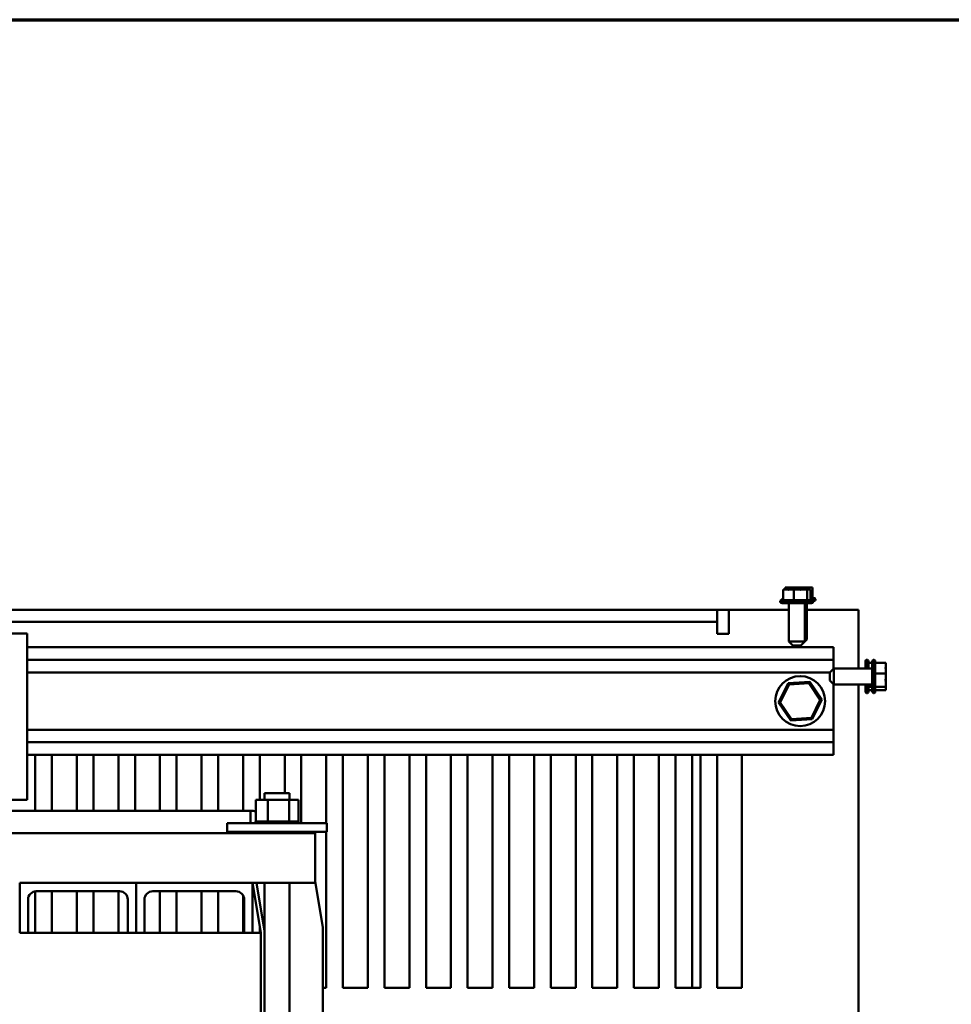
# Model space of a CAD drawing. Units: inches. Extents: x 0.05 to 2.15, y 0.02 to 1.67.
# Drawn here: x 0.91 to 1.05, y 1.5 to 1.65 of the extents above; entities that cross this region are included whole.
import ezdxf

# ---------------------------------------------------------------- set-up
doc = ezdxf.new("R2010")
doc.units = ezdxf.units.IN
doc.header["$LTSCALE"] = 0.1
doc.header["$MEASUREMENT"] = 0
doc.layers.get('0').update_dxf_attribs({"lineweight": 25})
doc.layers.add('Border (ANSI)', color=7, linetype='Continuous', lineweight=70)
doc.layers.add('Visible (ANSI)', color=7, linetype='Continuous', lineweight=50)

# ---------------------------------------------------------------- blocks, each defined once
blk = doc.blocks.new('Borders Default Border')
at = {"layer": 'Border (ANSI)', "flags": 128}
blk.add_lwpolyline([(0.74999998873613, 0.4999999924907534), (0.74999998873613, 16.49999993992603), (21.24999939926027, 16.49999993992603), (21.24999939926027, 0.4999999924907534), (0.74999998873613, 0.4999999924907534)], dxfattribs=at)

msp = doc.modelspace()

# ---------------------------------------------------------------- linework, layer by layer
at = {"layer": 'Visible (ANSI)'}
for p, q in [((1.028998182603344, 1.564329908048139), (1.028787264256388, 1.564329908048139)), ((1.028787264256388, 1.564329908048139), (1.028787264256388, 1.562729908048139)), ((1.029302182603344, 1.564625908048124), (1.029091264256386, 1.564625908048124)), ((1.029091264256386, 1.564625908048124), (1.029091264256386, 1.564326380738504)), ((1.02953448074015, 1.564329908048139), (1.029196730875714, 1.564329908048139)), ((1.02983848074015, 1.564625908048124), (1.029500730875714, 1.564625908048124)), ((1.030360052652673, 1.564329908048139), (1.030149134305716, 1.564329908048139)), ((1.03063438675837, 1.564329908048139), (1.030360052652673, 1.564329908048139)), ((1.030360052652673, 1.564329908048139), (1.030360052652673, 1.562729908048139)), ((1.030664052652672, 1.564625908048124), (1.030453134305715, 1.564625908048124)), ((1.030938386758369, 1.564625908048124), (1.030664052652672, 1.564625908048124)), ((1.030664052652672, 1.564625908048124), (1.030664052652672, 1.564329672547993)), ((1.031516735755759, 1.564329908048139), (1.031031483303106, 1.564329908048139)), ((1.03182073575576, 1.564625908048124), (1.031335483303104, 1.564625908048124)), ((1.03240572342702, 1.564329908048139), (1.032131389321323, 1.564329908048139)), ((1.032469139185762, 1.564329908048139), (1.03240572342702, 1.564329908048139)), ((1.03240572342702, 1.564329908048139), (1.03240572342702, 1.562729908048139)), ((1.032709723427023, 1.564625908048124), (1.032435389321324, 1.564625908048124)), ((1.032815190046348, 1.564329908048139), (1.032667687458129, 1.564329908048139)), ((1.032773139185762, 1.564625908048124), (1.032709723427023, 1.564625908048124)), ((1.032709723427023, 1.564625908048124), (1.032709723427023, 1.564329908048124)), ((1.032878605805087, 1.564329908048139), (1.032815190046348, 1.564329908048139)), ((1.032878605805087, 1.564329908048139), (1.032878605805087, 1.562729908048139)), ((1.033119190046347, 1.564625908048124), (1.03297168745813, 1.564625908048124)), ((1.033182605805087, 1.564625908048124), (1.033119190046347, 1.564625908048124)), ((1.033182605805087, 1.564625908048124), (1.033182605805087, 1.563025908048123)), ((1.028312935030738, 1.562579908048141), (1.033352935030737, 1.562579908048141)), ((1.028572742651872, 1.562729908048139), (1.033093127409602, 1.562729908048139)), ((1.033052935030738, 1.562279908048141), (1.028612935030738, 1.562279908048141)), ((1.028616935030737, 1.562875908048123), (1.028787264256388, 1.562875908048123)), ((1.029627935030738, 1.556479908048141), (1.029627935030738, 1.562279908048141)), ((1.032037935030738, 1.556479908048141), (1.032037935030738, 1.562279908048141)), ((1.032341935030737, 1.556775908048124), (1.032341935030737, 1.562279908048123)), ((1.032878605805087, 1.563025908048123), (1.033397127409602, 1.563025908048123)), ((1.032878605805087, 1.562875908048123), (1.033656935030736, 1.562875908048123)), ((1.033356935030737, 1.562575908048124), (1.033352908362886, 1.562575908048124)), ((0.7038409350307377, 1.561229908048014), (1.018840935030737, 1.561229908048014)), ((1.018840935030737, 1.561229908048014), (1.018840935030737, 1.559439908048014)), ((1.020630935030736, 1.561229908048001), (1.018840935030737, 1.561229908048001)), ((1.020630935030736, 1.561229908048009), (1.020630935030736, 1.557649908048011)), ((1.029627935030738, 1.561229908048009), (1.020630935030736, 1.561229908048009)), ((1.036510935030737, 1.561229908048009), (1.032341935030737, 1.561229908048009)), ((1.036510935030737, 1.561229908048009), (1.040090935030737, 1.561229908048009)), ((1.040090935030737, 1.561229908048009), (1.040090935030737, 1.552434908048011)), ((1.018840935030737, 1.559439908048014), (0.7038409350307377, 1.559439908048014)), ((1.018840935030737, 1.557649908048011), (1.018840935030737, 1.559439908048011)), ((0.8801354120842164, 1.557679908048014), (0.9151354120842164, 1.557679908048014)), ((0.9151354120842164, 1.557679908048014), (0.9151354120842164, 1.532679908048014)), ((1.020630935030736, 1.557649908048011), (1.018840935030737, 1.557649908048011)), ((1.029627935030738, 1.556479908048141), (1.032037935030738, 1.556479908048141)), ((1.030227935030737, 1.555879908048139), (1.029627935030738, 1.556479908048141)), ((1.031437935030736, 1.555879908048139), (1.032037935030738, 1.556479908048141)), ((1.031741935030737, 1.556175908048125), (1.032341935030737, 1.556775908048124)), ((1.032037935030738, 1.556775908048124), (1.032341935030737, 1.556775908048124)), ((0.9151354120842164, 1.555629908048014), (1.036340935030737, 1.555629908048014)), ((1.031437935030736, 1.555879908048139), (1.030227935030737, 1.555879908048139)), ((1.031741935030737, 1.556175908048125), (1.031733935030737, 1.556175908048125)), ((1.036340935030737, 1.555629908048014), (1.036340935030737, 1.553729908048014)), ((0.9151354120842164, 1.553729908048014), (1.036340935030737, 1.553729908048014)), ((1.036340935030737, 1.553729908048014), (1.036340935030737, 1.552392908048014)), ((1.041136935030737, 1.552434908048008), (1.041136935030737, 1.553449908048009)), ((1.041436935030737, 1.553749908048009), (1.041436935030737, 1.552434908048008)), ((1.041586935030737, 1.553490100426874), (1.041586935030737, 1.552434908048008)), ((1.042182935030737, 1.553275578822359), (1.041586935030737, 1.553275578822359)), ((1.042182935030737, 1.549009908048139), (1.042182935030737, 1.553449908048141)), ((1.042482935030736, 1.553749908048139), (1.042482935030736, 1.548709908048141)), ((1.042632935030737, 1.553490100427004), (1.042632935030737, 1.548969715669274)), ((1.044232935030737, 1.553275578822488), (1.042632935030737, 1.553275578822488)), ((1.044232935030737, 1.553064660475534), (1.044232935030737, 1.553275578822488)), ((0.9151354120842164, 1.551829908048014), (1.035782935030737, 1.551829908048014)), ((1.035782935030737, 1.551834908048141), (1.036382935030736, 1.552434908048139)), ((1.035782935030737, 1.550624908048139), (1.035782935030737, 1.551834908048141)), ((1.036382935030736, 1.552434908048139), (1.036382935030736, 1.550024908048141)), ((1.036382935030736, 1.552434908048139), (1.042182935030737, 1.552434908048139)), ((1.044232935030737, 1.552528362338728), (1.044232935030737, 1.552866112203165)), ((1.044232935030737, 1.551702790426205), (1.044232935030737, 1.551913708773164)), ((1.032772370558113, 1.550441801875798), (1.029534878766442, 1.550225514492495)), ((1.032670489025917, 1.550234549646063), (1.032772370558113, 1.550441801875798)), ((1.03457842682241, 1.547746195431314), (1.032772370558113, 1.550441801875798)), ((1.035782935030737, 1.550624908048139), (1.036382935030736, 1.550024908048141)), ((1.044232935030737, 1.551702790426205), (1.042632935030737, 1.551702790426205)), ((1.044232935030737, 1.551428456320508), (1.044232935030737, 1.551702790426205)), ((1.044232935030737, 1.550546107323119), (1.044232935030737, 1.551031359775773)), ((1.029534878766442, 1.550225514492495), (1.02810344323906, 1.547313620664708)), ((1.028333869701103, 1.547329014784518), (1.029663423696284, 1.550033656382568)), ((1.029663423696284, 1.550033656382568), (1.029534878766442, 1.550225514492495)), ((1.029663423696284, 1.550033656382568), (1.032670489025917, 1.550234549646063)), ((1.032670489025917, 1.550234549646063), (1.03434800036037, 1.547730801311509)), ((1.036340935030737, 1.543229908048011), (1.036340935030737, 1.550066908048012)), ((1.036382935030736, 1.550024908048141), (1.042182935030737, 1.550024908048141)), ((1.040090935030737, 1.550024908048011), (1.040090935030737, 1.382434908048011)), ((1.041136935030737, 1.549009908048009), (1.041136935030737, 1.550024908048009)), ((1.041436935030737, 1.550024908048009), (1.041436935030737, 1.548709908048008)), ((1.041586935030737, 1.550024908048009), (1.041586935030737, 1.548969715669145)), ((1.042182935030737, 1.549657119651724), (1.041586935030737, 1.549657119651724)), ((1.042182935030737, 1.549184237273659), (1.041586935030737, 1.549184237273659)), ((1.044232935030737, 1.549657119651854), (1.042632935030737, 1.549657119651854)), ((1.044232935030737, 1.549184237273792), (1.042632935030737, 1.549184237273792)), ((1.044232935030737, 1.549657119651854), (1.044232935030737, 1.549931453757553)), ((1.044232935030737, 1.549593703893114), (1.044232935030737, 1.549657119651854)), ((1.044232935030737, 1.549247653032531), (1.044232935030737, 1.549395155620748)), ((1.044232935030737, 1.549184237273792), (1.044232935030737, 1.549247653032531)), ((1.03434800036037, 1.547730801311509), (1.033018446365189, 1.545026159713458)), ((1.03314699129503, 1.544834301603529), (1.03457842682241, 1.547746195431314)), ((1.03434800036037, 1.547730801311509), (1.03457842682241, 1.547746195431314)), ((1.028333869701103, 1.547329014784518), (1.02810344323906, 1.547313620664708)), ((1.02810344323906, 1.547313620664708), (1.029909499503359, 1.544618014220225)), ((1.030011381035556, 1.544825266449963), (1.028333869701103, 1.547329014784518)), ((1.029909499503359, 1.544618014220225), (1.03314699129503, 1.544834301603529)), ((1.030011381035556, 1.544825266449963), (1.029909499503359, 1.544618014220225)), ((1.033018446365189, 1.545026159713458), (1.030011381035556, 1.544825266449963)), ((1.033018446365189, 1.545026159713458), (1.03314699129503, 1.544834301603529)), ((0.9151354120842164, 1.543229908048014), (1.036340935030737, 1.543229908048014)), ((1.036340935030737, 1.543229908048014), (1.036340935030737, 1.541329908048014)), ((0.9151354120842164, 1.541329908048014), (1.036340935030737, 1.541329908048014)), ((1.036340935030737, 1.541329908048014), (1.036340935030737, 1.539429908048014)), ((0.9151354120842164, 1.539429908048014), (1.036340935030737, 1.539429908048014)), ((0.9163409350307375, 1.539429908048012), (0.9163409350307375, 1.531012887415323)), ((0.9188409350307376, 1.531012887415323), (0.9188409350307376, 1.539429908048012)), ((0.9225909350307375, 1.539429908048012), (0.9225909350307375, 1.531012887415323)), ((0.9250909350307376, 1.531012887415323), (0.9250909350307376, 1.539429908048012)), ((0.9288409350307375, 1.539429908048012), (0.9288409350307375, 1.531012887415323)), ((0.9313409350307376, 1.531012887415323), (0.9313409350307376, 1.539429908048012)), ((0.9350909350307375, 1.539429908048012), (0.9350909350307375, 1.531012887415323)), ((0.9375909350307376, 1.531012887415323), (0.9375909350307376, 1.539429908048012)), ((0.9413409350307375, 1.539429908048012), (0.9413409350307375, 1.531012887415323)), ((0.9438409350307374, 1.531012887415323), (0.9438409350307374, 1.539429908048012)), ((0.9475909350307375, 1.539429908048012), (0.9475909350307375, 1.531012887415323)), ((0.9500909350307376, 1.532699908048011), (0.9500909350307376, 1.539429908048012)), ((0.9538409350307375, 1.539429908048012), (0.9538409350307375, 1.533679908048011)), ((0.9563409350307376, 1.529149908048012), (0.9563409350307376, 1.539429908048012)), ((0.9600909350307375, 1.539429908048012), (0.9600909350307375, 1.529149908048012)), ((0.9625909350307376, 1.504429908048011), (0.9625909350307376, 1.539429908048012)), ((0.9663409350307375, 1.539429908048012), (0.9663409350307375, 1.504429908048011)), ((0.9688409350307376, 1.504429908048011), (0.9688409350307376, 1.539429908048012)), ((0.9725909350307375, 1.539429908048012), (0.9725909350307375, 1.504429908048011)), ((0.9750909350307374, 1.504429908048011), (0.9750909350307374, 1.539429908048012)), ((0.9788409350307375, 1.539429908048012), (0.9788409350307375, 1.504429908048011)), ((0.9813409350307374, 1.504429908048011), (0.9813409350307374, 1.539429908048012)), ((0.9850909350307375, 1.539429908048012), (0.9850909350307375, 1.504429908048011)), ((0.9875909350307374, 1.504429908048011), (0.9875909350307374, 1.539429908048012)), ((0.9913409350307375, 1.539429908048012), (0.9913409350307375, 1.504429908048011)), ((0.9938409350307374, 1.504429908048011), (0.9938409350307374, 1.539429908048012)), ((0.9975909350307375, 1.539429908048012), (0.9975909350307375, 1.504429908048011)), ((1.000090935030736, 1.504429908048011), (1.000090935030736, 1.539429908048012)), ((1.003840935030737, 1.539429908048012), (1.003840935030737, 1.504429908048011)), ((1.006340935030737, 1.504429908048011), (1.006340935030737, 1.539429908048012)), ((1.010090935030736, 1.539429908048012), (1.010090935030736, 1.504429908048011)), ((1.012590935030737, 1.504429908048011), (1.012590935030737, 1.539429908048012)), ((1.015090935030737, 1.539429908048), (1.015090935030737, 1.504429908048001)), ((1.016340935030737, 1.539429908048012), (1.016340935030737, 1.504429908048011)), ((1.018840935030737, 1.504429908048011), (1.018840935030737, 1.539429908048012)), ((1.022590935030737, 1.539429908048012), (1.022590935030737, 1.504429908048011)), ((0.9151354120842164, 1.532679908048014), (0.9127709350307383, 1.532679908048014)), ((0.9513219184363688, 1.532699908048065), (0.9495065594867043, 1.532699908048065)), ((0.9495065594867043, 1.532699908048065), (0.9495065594867043, 1.529409908048064)), ((0.9508259350307383, 1.533679908048064), (0.9545759350307385, 1.533679908048064)), ((0.9508259350307386, 1.532699908048065), (0.9508259350307386, 1.533679908048064)), ((0.9513219184363688, 1.532699908048065), (0.9513219184363688, 1.529409908048068)), ((0.954516293980403, 1.532699908048065), (0.9513219184363688, 1.532699908048065)), ((0.954516293980403, 1.532699908048065), (0.954516293980403, 1.529409908048068)), ((0.9558953105747731, 1.532699908048065), (0.954516293980403, 1.532699908048065)), ((0.9545759350307385, 1.532699908048065), (0.9545759350307385, 1.533679908048064)), ((0.9558953105747731, 1.532699908048065), (0.9558953105747731, 1.529409908048064)), ((0.9126878875679246, 1.531012887415368), (0.9487136629996998, 1.531012887415364)), ((0.9487136629996998, 1.531012887415364), (0.9487136629996998, 1.529149908048051)), ((0.9452009350307387, 1.529149908048073), (0.9602009350307387, 1.529149908048073)), ((0.9452009350307387, 1.529149908048073), (0.9452009350307387, 1.527849908048073)), ((0.9494703719152026, 1.529409908048064), (0.9494712633247344, 1.529409908048064)), ((0.9494703719152026, 1.529409908048064), (0.9494703719152026, 1.529149908048065)), ((0.9495065594867039, 1.529409908048064), (0.9494712633247342, 1.529409908048064)), ((0.9494712633247342, 1.529409908048064), (0.9494712633247342, 1.529149908048065)), ((0.9495065594867043, 1.529409908048064), (0.9495476573755967, 1.529409908048064)), ((0.949547657375597, 1.529409908048064), (0.9495545468530542, 1.529409908048064)), ((0.9495476573755967, 1.529409908048064), (0.9495476573755967, 1.529149908048065)), ((0.9497461215279, 1.529409908048064), (0.9495545468530542, 1.529409908048064)), ((0.9495545468530542, 1.529409908048064), (0.9495545468530542, 1.529149908048065)), ((0.9497461215279, 1.529409908048068), (0.9497587443145274, 1.529409908048068)), ((0.9497461215279, 1.529409908048064), (0.9497461215279, 1.529149908048065)), ((0.9500581375060388, 1.529409908048068), (0.9497587443145276, 1.529409908048068)), ((0.9497587443145274, 1.529409908048064), (0.9497587443145274, 1.529149908048065)), ((0.9500581375060386, 1.529409908048068), (0.9500760085152252, 1.529409908048068)), ((0.9500581375060386, 1.529409908048068), (0.9500581375060386, 1.529149908048065)), ((0.9504717147109536, 1.529409908048068), (0.9500760085152252, 1.529409908048068)), ((0.9500760085152252, 1.529409908048068), (0.9500760085152252, 1.529149908048065)), ((0.9504717147109536, 1.529409908048068), (0.9504941471698383, 1.529409908048068)), ((0.9504717147109536, 1.529409908048068), (0.9504717147109536, 1.529149908048065)), ((0.9509709596025967, 1.529409908048068), (0.9504941471698383, 1.529409908048068)), ((0.9504941471698383, 1.529409908048068), (0.9504941471698383, 1.529149908048065)), ((0.9509709596025967, 1.529409908048068), (0.9509970914443652, 1.529409908048068)), ((0.9509709596025967, 1.529409908048068), (0.9509709596025967, 1.529149908048065)), ((0.9511339225794044, 1.529409908048068), (0.9509970914443652, 1.529409908048068)), ((0.9509970914443652, 1.529409908048068), (0.9509970914443652, 1.529149908048065)), ((0.9511339225794042, 1.529409908048068), (0.9513219184363688, 1.529409908048068)), ((0.9513219184363688, 1.529409908048068), (0.951536686479762, 1.529409908048068)), ((0.951536686479762, 1.529409908048068), (0.9515655134723896, 1.529409908048068)), ((0.951536686479762, 1.529409908048068), (0.951536686479762, 1.529149908048065)), ((0.9516912494878264, 1.529409908048068), (0.9515655134723896, 1.529409908048068)), ((0.9515655134723896, 1.529409908048068), (0.9515655134723896, 1.529149908048065)), ((0.9516912494878264, 1.529409908048068), (0.951972067404879, 1.529409908048068)), ((0.9521471547758231, 1.529409908048068), (0.951972067404879, 1.529409908048068)), ((0.9521471547758231, 1.529409908048068), (0.9521775691141499, 1.529409908048068)), ((0.9521471547758228, 1.529409908048068), (0.9521471547758228, 1.529149908048065)), ((0.9527789045365171, 1.529409908048068), (0.9521775691141499, 1.529409908048068)), ((0.9521775691141499, 1.529409908048068), (0.9521775691141499, 1.529149908048065)), ((0.9527789045365167, 1.529409908048068), (0.9528097374145776, 1.529409908048068)), ((0.9527789045365167, 1.529409908048068), (0.9527789045365167, 1.529149908048065)), ((0.9534076579728298, 1.529409908048068), (0.9528097374145776, 1.529409908048068)), ((0.9528097374145776, 1.529409908048068), (0.9528097374145776, 1.529149908048065)), ((0.9534076579728296, 1.529409908048068), (0.9534377245004112, 1.529409908048068)), ((0.9534076579728298, 1.529409908048068), (0.9534076579728298, 1.529149908048065)), ((0.9540092524428126, 1.529409908048068), (0.9534377245004112, 1.529409908048068)), ((0.9534377245004112, 1.529409908048068), (0.9534377245004112, 1.529149908048065)), ((0.9540092524428126, 1.529409908048068), (0.9540373971801219, 1.529409908048068)), ((0.9540092524428126, 1.529409908048068), (0.9540092524428126, 1.529149908048065)), ((0.9540373971801219, 1.529409908048068), (0.9540373971801219, 1.529149908048065)), ((0.9540373971801219, 1.529409908048068), (0.954516293980403, 1.529409908048068)), ((0.954516293980403, 1.529409908048068), (0.9545328230418888, 1.529409908048068)), ((0.9545605690083624, 1.529409908048068), (0.9545328230418882, 1.529409908048068)), ((0.9545605690083624, 1.529409908048068), (0.9545857103689283, 1.529409908048068)), ((0.9545605690083624, 1.529409908048068), (0.9545605690083624, 1.529149908048065)), ((0.9545857103689283, 1.529409908048068), (0.9545857103689283, 1.529149908048065)), ((0.9545857103689283, 1.529409908048068), (0.9547529621506715, 1.529409908048068)), ((0.9550404208830467, 1.529409908048068), (0.9547529621506715, 1.529409908048068)), ((0.9550404208830471, 1.529409908048068), (0.9550404208830471, 1.529149908048065)), ((0.9550404208830471, 1.529409908048068), (0.9550615926984825, 1.529409908048068)), ((0.955061592698482, 1.529409908048068), (0.955061592698482, 1.529149908048065)), ((0.9554303676284259, 1.529409908048068), (0.9550615926984825, 1.529409908048068)), ((0.9554303676284259, 1.529409908048068), (0.9554303676284259, 1.529149908048065)), ((0.9554303676284259, 1.529409908048068), (0.955446756277737, 1.529409908048068)), ((0.955446756277737, 1.529409908048068), (0.955446756277737, 1.529149908048065)), ((0.9557154238097595, 1.529409908048064), (0.955446756277737, 1.529409908048064)), ((0.9557154238097595, 1.529409908048064), (0.9557263994863436, 1.529409908048064)), ((0.9557154238097595, 1.529409908048064), (0.9557154238097595, 1.529149908048065)), ((0.9557263994863436, 1.529409908048064), (0.9557263994863436, 1.529149908048065)), ((0.9558846348778596, 1.529409908048064), (0.9557263994863436, 1.529409908048064)), ((0.9558846348778596, 1.529409908048064), (0.9558846348778596, 1.529149908048065)), ((0.9558846348778596, 1.529409908048064), (0.9558897757926215, 1.529409908048064)), ((0.9559314981462748, 1.529409908048064), (0.9558897757926215, 1.529409908048064)), ((0.9558897757926215, 1.529409908048064), (0.9558897757926215, 1.529149908048065)), ((0.9559314981462748, 1.529409908048064), (0.9559314981462748, 1.529149908048065)), ((0.9602009350307387, 1.529149908048073), (0.9602009350307387, 1.527849908048073)), ((0.9584009350307384, 1.52767990804807), (0.9027309350307386, 1.52767990804807)), ((0.9452009350307387, 1.527849908048073), (0.9602009350307387, 1.527849908048073)), ((0.9487136629996998, 1.52784990804805), (0.9487136629996998, 1.52767990804805)), ((0.9508259350307386, 1.527679908048065), (0.9508259350307386, 1.527849908048064)), ((0.9545759350307385, 1.527679908048065), (0.9545759350307385, 1.527849908048064)), ((0.9563409350307376, 1.527679908048011), (0.9563409350307376, 1.527849908048009)), ((0.9584009350307384, 1.52397990804807), (0.9584009350307386, 1.52767990804807)), ((0.9600909350307375, 1.527849908048009), (0.9600909350307375, 1.504429908048011)), ((0.9584009350307384, 1.52397990804807), (0.9584009350307384, 1.520179908048069)), ((0.9140009350307386, 1.52017990804807), (0.9315009350307386, 1.52017990804807)), ((0.9140009350307386, 1.51267990804807), (0.9140009350307386, 1.52017990804807)), ((0.9315009350307386, 1.52017990804807), (0.9315009350307386, 1.51267990804807)), ((0.9315009350307386, 1.52017990804807), (0.9490009350307383, 1.52017990804807)), ((0.9315009350307386, 1.51267990804807), (0.9315009350307386, 1.52017990804807)), ((0.9490009350307383, 1.52017990804807), (0.9490009350307383, 1.51267990804807)), ((0.9584009350307384, 1.520179908048069), (0.9490009350307383, 1.520179908048069)), ((0.9490099580518242, 1.520179908048054), (0.9502509350307384, 1.512734046174569)), ((0.9496182343048539, 1.520179908048054), (0.9508259350307383, 1.512933703692747)), ((0.9508259350307383, 1.455179908048068), (0.9508259350307386, 1.520179908048064)), ((0.9545759350307385, 1.455179908048068), (0.9545759350307385, 1.520179908048064)), ((0.9584009350307386, 1.520413084887419), (0.9595518032064992, 1.513507875832855)), ((0.9163409350307375, 1.518919625757814), (0.9163409350307375, 1.512679908048012)), ((0.9290009350307387, 1.51892990804807), (0.9165009350307387, 1.51892990804807)), ((0.9188409350307376, 1.512679908048012), (0.9188409350307376, 1.518929908048009)), ((0.9225909350307375, 1.518929908048009), (0.9225909350307375, 1.512679908048012)), ((0.9250909350307376, 1.512679908048012), (0.9250909350307376, 1.518929908048009)), ((0.9288409350307375, 1.518929908048009), (0.9288409350307375, 1.512679908048012)), ((0.9465009350307386, 1.51892990804807), (0.9340009350307386, 1.51892990804807)), ((0.9350909350307375, 1.518929908048009), (0.9350909350307375, 1.512679908048012)), ((0.9375909350307376, 1.512679908048012), (0.9375909350307376, 1.518929908048009)), ((0.9413409350307375, 1.518929908048009), (0.9413409350307375, 1.512679908048011)), ((0.9438409350307374, 1.512679908048011), (0.9438409350307374, 1.518929908048009)), ((0.9475909350307375, 1.518291790389644), (0.9475909350307375, 1.512679908048011)), ((0.9152509350307386, 1.51767990804807), (0.9152509350307386, 1.51267990804807)), ((0.9302509350307387, 1.51267990804807), (0.9302509350307387, 1.51767990804807)), ((0.9327509350307384, 1.51767990804807), (0.9327509350307384, 1.51267990804807)), ((0.9477509350307386, 1.51267990804807), (0.9477509350307386, 1.51767990804807)), ((0.9500909350307376, 1.512679908048011), (0.9500909350307376, 1.51369404617453)), ((0.9595518032064992, 1.513507875832855), (0.9595518032064996, 1.461951940263244)), ((0.9152509350307386, 1.51267990804807), (0.9140009350307386, 1.51267990804807)), ((0.9302509350307383, 1.512679908048069), (0.9152509350307383, 1.51267990804807)), ((0.9315009350307386, 1.51267990804807), (0.9302509350307387, 1.51267990804807)), ((0.9327509350307384, 1.51267990804807), (0.9315009350307386, 1.51267990804807)), ((0.9477509350307384, 1.512679908048069), (0.9327509350307384, 1.512679908048069)), ((0.9490009350307383, 1.51267990804807), (0.9477509350307386, 1.51267990804807)), ((0.9502509350307388, 1.512679908048069), (0.9490009350307383, 1.512679908048069)), ((0.9502509350307384, 1.512734046174569), (0.9502509350307384, 1.512679908048054)), ((0.9502509350307384, 1.46267990804807), (0.9502509350307388, 1.512679908048069)), ((0.9600909350307375, 1.504429908048011), (0.9595518032064996, 1.504429908048011)), ((0.9663409350307375, 1.504429908048011), (0.9625909350307376, 1.504429908048011)), ((0.9725909350307375, 1.504429908048011), (0.9688409350307376, 1.504429908048011)), ((0.9788409350307375, 1.504429908048011), (0.9750909350307374, 1.504429908048011)), ((0.9850909350307375, 1.504429908048011), (0.9813409350307374, 1.504429908048011)), ((0.9913409350307375, 1.504429908048011), (0.9875909350307374, 1.504429908048011)), ((0.9975909350307375, 1.504429908048011), (0.9938409350307374, 1.504429908048011)), ((1.003840935030737, 1.504429908048011), (1.000090935030736, 1.504429908048011)), ((1.010090935030736, 1.504429908048011), (1.006340935030737, 1.504429908048011)), ((1.016340935030737, 1.504429908048011), (1.012590935030737, 1.504429908048011)), ((1.022590935030737, 1.504429908048011), (1.018840935030737, 1.504429908048011))]:
    msp.add_line(p, q, dxfattribs=at)
msp.add_circle((1.031340935030736, 1.547529908048012), 0.00375, dxfattribs=at)
for centre, radius, start, end in [((1.028572742651872, 1.562429908048139), 0.0003, 89.9999999999733, 149.9999999999869), ((1.028612935030738, 1.562579908048141), 0.0003, 180, 270), ((1.028876742651873, 1.562725908048123), 0.0003, 107.3532037602737, 149.9999999999869), ((1.028916935030737, 1.562875908048123), 0.0003, 180, 209.1217256931882), ((1.033052935030738, 1.562579908048141), 0.0003, 270, 0), ((1.033093127409602, 1.562429908048139), 0.0003, 30.0000000000131, 90), ((1.033356935030737, 1.562875908048123), 0.0003, 270, 0), ((1.033397127409602, 1.562725908048123), 0.0003, 30.0000000000131, 90), ((1.041436935030737, 1.553449908048009), 0.0003, 90, 180), ((1.041286935030736, 1.553490100426874), 0.0003, 0, 60.00000000000023), ((1.042482935030736, 1.553449908048141), 0.0003, 90, 180), ((1.042332935030737, 1.553490100427004), 0.0003, 0, 60.00000000000023), ((1.041436935030737, 1.549009908048009), 0.0003, 180, 270), ((1.041286935030736, 1.548969715669145), 0.0003, 299.9999999999998, 0), ((1.042482935030736, 1.549009908048139), 0.0003, 180, 270), ((1.042332935030737, 1.548969715669274), 0.0003, 299.9999999999998, 0), ((0.9487136629997, 1.521662887415368), 0.009349999999996, 85.13537441397568, 90.00000000000088), ((0.948713662999713, 1.521662887415375), 0.0093499999999822, 40.05567033972614, 41.43068049052085), ((0.9165009350307387, 1.51767990804807), 0.00125, 90, 180), ((0.9290009350307387, 1.51767990804807), 0.00125, 0, 90), ((0.9340009350307386, 1.51767990804807), 0.00125, 90, 180), ((0.9465009350307386, 1.51767990804807), 0.00125, 0, 90)]:
    msp.add_arc(centre, radius, start, end, dxfattribs=at)
for points, knots in [([(1.028998182603344, 1.564329908048139), (1.029054865783689, 1.564329908048139), (1.029122767332603, 1.564324447709832), (1.02930248883326, 1.564304957605429), (1.029450051247861, 1.564284451204209), (1.02957365845453, 1.564284451204209), (1.0296972656612, 1.564284451204209), (1.0298448280758, 1.564304957605429), (1.030024549576457, 1.564324447709832), (1.030092451125371, 1.564329908048139), (1.030149134305716, 1.564329908048139)], [-0.1870985958637705, -0.1870985958637705, -0.1870985958637705, -0.1870985958637705, -0.1282749190889791, -0.1282749190889791, 0, 0, 0, 0.128274919088979, 0.128274919088979, 0.1870985958637704, 0.1870985958637704, 0.1870985958637704, 0.1870985958637704]), ([(1.029302182603344, 1.564625908048124), (1.029358865783688, 1.564625908048124), (1.029426767332602, 1.564620447709818), (1.029606488833261, 1.564600957605413), (1.02975405124786, 1.564580451204193), (1.02987765845453, 1.564580451204193), (1.0300012656612, 1.564580451204193), (1.030148828075799, 1.564600957605413), (1.030328549576456, 1.564620447709818), (1.030396451125372, 1.564625908048124), (1.030453134305715, 1.564625908048124)], [-0.1870985958637705, -0.1870985958637705, -0.1870985958637705, -0.1870985958637705, -0.1282749190889791, -0.1282749190889791, 0, 0, 0, 0.128274919088979, 0.128274919088979, 0.1870985958637704, 0.1870985958637704, 0.1870985958637704, 0.1870985958637704]), ([(1.029881993127437, 1.564308556554754), (1.029843546284132, 1.564311962500705), (1.029805984179192, 1.564315321175385), (1.029696523733458, 1.564324447709831), (1.029608206567285, 1.564329908048139), (1.02953448074015, 1.564329908048139)], [0.099486865073162, 0.099486865073162, 0.099486865073162, 0.099486865073162, 0.1282749190889785, 0.1282749190889785, 0.1870985958637695, 0.1870985958637695, 0.1870985958637695, 0.1870985958637695]), ([(1.030185993127439, 1.564604556554735), (1.030147546284132, 1.564607962500689), (1.030109984179188, 1.56461132117537), (1.030000523733457, 1.564620447709814), (1.029912206567284, 1.564625908048124), (1.02983848074015, 1.564625908048124)], [0.0994868650731683, 0.0994868650731683, 0.0994868650731683, 0.0994868650731683, 0.1282749190889785, 0.1282749190889785, 0.1870985958637695, 0.1870985958637695, 0.1870985958637695, 0.1870985958637695]), ([(1.03063438675837, 1.564329908048139), (1.030708112585502, 1.564329908048139), (1.030796429751678, 1.564324447709832), (1.031030187212174, 1.564304957605429), (1.031222116475926, 1.564284451204209), (1.031382888039848, 1.564284451204209), (1.031543659603767, 1.564284451204209), (1.03173558886752, 1.564304957605429), (1.031969346328017, 1.564324447709832), (1.03205766349419, 1.564329908048139), (1.032131389321323, 1.564329908048139)], [-0.1870985958637705, -0.1870985958637705, -0.1870985958637705, -0.1870985958637705, -0.1282749190889791, -0.1282749190889791, 0, 0, 0, 0.1282749190889791, 0.1282749190889791, 0.1870985958637704, 0.1870985958637704, 0.1870985958637704, 0.1870985958637704]), ([(1.030938386758369, 1.564625908048124), (1.031012112585504, 1.564625908048124), (1.031100429751677, 1.564620447709818), (1.031334187212175, 1.564600957605413), (1.031526116475929, 1.564580451204193), (1.031686888039847, 1.564580451204193), (1.031847659603767, 1.564580451204193), (1.03203958886752, 1.564600957605413), (1.032273346328018, 1.564620447709818), (1.032361663494189, 1.564625908048124), (1.032435389321324, 1.564625908048124)], [-0.1870985958637705, -0.1870985958637705, -0.1870985958637705, -0.1870985958637705, -0.1282749190889791, -0.1282749190889791, 0, 0, 0, 0.1282749190889791, 0.1282749190889791, 0.1870985958637704, 0.1870985958637704, 0.1870985958637704, 0.1870985958637704]), ([(1.031783916309517, 1.564308556554754), (1.03175435693477, 1.564311962500705), (1.031725477780053, 1.564315321175385), (1.031641320485017, 1.564324447709831), (1.031573418936102, 1.564329908048139), (1.031516735755759, 1.564329908048139)], [0.0994868650731625, 0.0994868650731625, 0.0994868650731625, 0.0994868650731625, 0.1282749190889789, 0.1282749190889789, 0.1870985958637699, 0.1870985958637699, 0.1870985958637699, 0.1870985958637699]), ([(1.032087916309517, 1.564604556554735), (1.03205835693477, 1.564607962500689), (1.032029477780054, 1.56461132117537), (1.031945320485017, 1.564620447709814), (1.031877418936103, 1.564625908048124), (1.03182073575576, 1.564625908048124)], [0.0994868650731705, 0.0994868650731705, 0.0994868650731705, 0.0994868650731705, 0.1282749190889789, 0.1282749190889789, 0.1870985958637699, 0.1870985958637699, 0.1870985958637699, 0.1870985958637699]), ([(1.032469139185762, 1.564329908048139), (1.032486181832554, 1.564329908048139), (1.032506597449809, 1.564324447709832), (1.032560633409653, 1.564304957605429), (1.032605000258804, 1.564284451204209), (1.032642164616055, 1.564284451204209), (1.032679328973304, 1.564284451204209), (1.032723695822457, 1.564304957605429), (1.032777731782299, 1.564324447709831), (1.032798147399554, 1.564329908048139), (1.032815190046348, 1.564329908048139)], [-0.1870985958637696, -0.1870985958637696, -0.1870985958637696, -0.1870985958637696, -0.1282749190889789, -0.1282749190889789, 0, 0, 0, 0.1282749190889791, 0.1282749190889791, 0.1870985958637698, 0.1870985958637698, 0.1870985958637698, 0.1870985958637698]), ([(1.032773139185762, 1.564625908048124), (1.032790181832552, 1.564625908048124), (1.03281059744981, 1.564620447709818), (1.032864633409652, 1.564600957605413), (1.032909000258805, 1.564580451204193), (1.032946164616055, 1.564580451204193), (1.032983328973303, 1.564580451204193), (1.033027695822457, 1.564600957605413), (1.033081731782298, 1.564620447709814), (1.033102147399554, 1.564625908048124), (1.033119190046347, 1.564625908048124)], [-0.1870985958637696, -0.1870985958637696, -0.1870985958637696, -0.1870985958637696, -0.1282749190889789, -0.1282749190889789, 0, 0, 0, 0.1282749190889791, 0.1282749190889791, 0.1870985958637698, 0.1870985958637698, 0.1870985958637698, 0.1870985958637698]), ([(1.044232935030737, 1.553064660475534), (1.044232935030737, 1.553007977295191), (1.04422747469243, 1.552940075746274), (1.044207984588024, 1.552760354245618), (1.044187478186805, 1.552612791831016), (1.044187478186805, 1.552489184624349), (1.044187478186805, 1.552365577417678), (1.044207984588024, 1.552218015003079), (1.04422747469243, 1.552038293502419), (1.044232935030737, 1.551970391953505), (1.044232935030737, 1.551913708773164)], [-0.1870985958637699, -0.1870985958637699, -0.1870985958637699, -0.1870985958637699, -0.1282749190889789, -0.1282749190889789, 0, 0, 0, 0.1282749190889789, 0.1282749190889789, 0.1870985958637699, 0.1870985958637699, 0.1870985958637699, 0.1870985958637699]), ([(1.044211583537349, 1.552180849951438), (1.044214989483303, 1.552219296794745), (1.044218348157982, 1.552256858899686), (1.04422747469243, 1.55236631934542), (1.044232935030737, 1.552454636511594), (1.044232935030737, 1.552528362338728)], [0.0994868650731708, 0.0994868650731708, 0.0994868650731708, 0.0994868650731708, 0.1282749190889791, 0.1282749190889791, 0.1870985958637704, 0.1870985958637704, 0.1870985958637704, 0.1870985958637704]), ([(1.044232935030737, 1.551428456320508), (1.044232935030737, 1.551354730493375), (1.04422747469243, 1.551266413327199), (1.044207984588024, 1.551032655866704), (1.044187478186805, 1.55084072660295), (1.044187478186805, 1.550679955039029), (1.044187478186805, 1.55051918347511), (1.044207984588024, 1.55032725421136), (1.04422747469243, 1.55009349675086), (1.044232935030737, 1.550005179584688), (1.044232935030737, 1.549931453757553)], [-0.1870985958637694, -0.1870985958637694, -0.1870985958637694, -0.1870985958637694, -0.1282749190889785, -0.1282749190889785, 0, 0, 0, 0.1282749190889785, 0.1282749190889785, 0.1870985958637695, 0.1870985958637695, 0.1870985958637695, 0.1870985958637695]), ([(1.044211583537349, 1.550278926769359), (1.044214989483303, 1.550308486144109), (1.044218348157982, 1.550337365298823), (1.04422747469243, 1.550421522593859), (1.044232935030737, 1.550489424142774), (1.044232935030737, 1.550546107323119)], [0.0994868650731719, 0.0994868650731719, 0.0994868650731719, 0.0994868650731719, 0.128274919088979, 0.128274919088979, 0.1870985958637704, 0.1870985958637704, 0.1870985958637704, 0.1870985958637704]), ([(1.044232935030737, 1.549593703893114), (1.044232935030737, 1.549576661246326), (1.04422747469243, 1.549556245629065), (1.044207984588024, 1.549502209669225), (1.044187478186805, 1.549457842820073), (1.044187478186805, 1.549420678462823), (1.044187478186805, 1.549383514105576), (1.044207984588024, 1.54933914725642), (1.04422747469243, 1.549285111296581), (1.044232935030737, 1.549264695679323), (1.044232935030737, 1.549247653032531)], [-0.1870985958637701, -0.1870985958637701, -0.1870985958637701, -0.1870985958637701, -0.1282749190889789, -0.1282749190889789, 0, 0, 0, 0.128274919088979, 0.128274919088979, 0.1870985958637701, 0.1870985958637701, 0.1870985958637701, 0.1870985958637701])]:
    msp.add_open_spline(points, degree=3, knots=knots, dxfattribs=at)
for points in [[(1.029196730875714, 1.564329908048139), (1.0291824660235, 1.564329908048139), (1.029165838120777, 1.56432608262027), (1.029150834491709, 1.564321242358895)], [(1.029500730875714, 1.564625908048124), (1.029486466023501, 1.564625908048124), (1.029469838120774, 1.564622082620253), (1.029454834491709, 1.564617242358879)], [(1.031031483303106, 1.564329908048139), (1.030969774107274, 1.564329908048139), (1.030897842446848, 1.564326082620268), (1.030832937331086, 1.564321242358895)], [(1.031335483303104, 1.564625908048124), (1.031273774107275, 1.564625908048124), (1.031201842446848, 1.564622082620252), (1.031136937331087, 1.564617242358878)], [(1.032667687458129, 1.564329908048139), (1.032620243114513, 1.564329908048139), (1.032564939356809, 1.56432608262027), (1.032515037870114, 1.564321242358895)], [(1.03297168745813, 1.564625908048124), (1.032924243114512, 1.564625908048124), (1.032868939356809, 1.564622082620253), (1.032819037870114, 1.564617242358878)], [(1.044232935030737, 1.552866112203165), (1.044232935030737, 1.552880377055378), (1.044229109602865, 1.552897004958101), (1.044224269341492, 1.552912008587168)], [(1.044232935030737, 1.551031359775773), (1.044232935030737, 1.5510930689716), (1.044229109602865, 1.55116500063203), (1.044224269341492, 1.55122990574779)], [(1.044232935030737, 1.549395155620748), (1.044232935030737, 1.549442599964365), (1.044229109602865, 1.54949790372207), (1.044224269341492, 1.549547805208765)]]:
    msp.add_open_spline(points, degree=3, dxfattribs=at)

# ---------------------------------------------------------------- block references
at = {"xscale": 0.1, "yscale": 0.1, "zscale": 0.1}
msp.add_blockref('Borders Default Border', (0, 0), dxfattribs=at)

doc.saveas('drawing.dxf')
